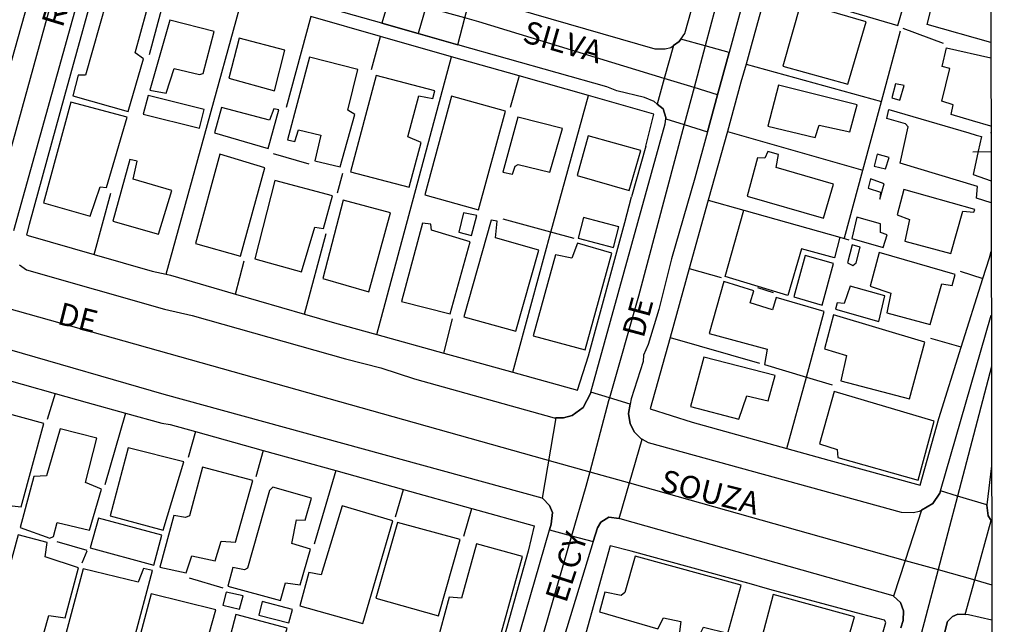
# Model space of a CAD drawing. Units: millimetres. Extents: x 180197 to 181185, y 1680929 to 1682040.
# Drawn here: x 181073 to 181182, y 1681747 to 1681815 of the extents above; entities that cross this region are included whole.
import ezdxf
from ezdxf.enums import TextEntityAlignment as Align

# ---------------------------------------------------------------- set-up
doc = ezdxf.new("R2010")
doc.units = ezdxf.units.MM
for name, color, linetype in [('V-AREA_VERDE', 3, 'Continuous'), ('V-CRUZAMENTO', 1, 'Continuous'), ('V-EDIFICACAO', 105, 'Continuous'), ('V-EIXO_DE_LOGRADOURO', 3, 'Continuous'), ('V-LOTE', 1, 'Continuous'), ('V-NOME_DOS_LOGRADOUROS', 7, 'Continuous'), ('V-QUADRA', 6, 'Continuous'), ('V-TESTADA', 6, 'Continuous')]:
    doc.layers.add(name, color=color, linetype=linetype)

msp = doc.modelspace()

# ---------------------------------------------------------------- linework, layer by layer
msp.add_lwpolyline([(180215.478, 1682037.662), (181180.57907, 1682038.4802), (181182.46475, 1680930.82941), (180215.478, 1680930.008)], close=True)
at = {"layer": 'V-AREA_VERDE'}
msp.add_lwpolyline([(181124.18, 1681817.01), (181143.5, 1681811.42), (181144.66, 1681811.4), (181145.27, 1681811.57), (181145.56, 1681811.78), (181145.56, 1681811.78), (181146.2, 1681812.22), (181146.39, 1681812.48), (181146.39, 1681812.48), (181146.84, 1681813.13), (181156.81, 1681848.53)], dxfattribs=at)
at = {"layer": 'V-CRUZAMENTO'}
for points in [[(181117.11, 1681813.12), (181121.52, 1681811.87), (181121.52, 1681811.87), (181122.31, 1681814.86), (181122.31, 1681814.86), (181123.1, 1681817.85), (181123.1, 1681817.85), (181122.84, 1681818.05), (181122.34, 1681818.86), (181122.24, 1681819.14), (181122.24, 1681819.14), (181119.05, 1681819.86), (181119.05, 1681819.86), (181116.41, 1681820.46), (181116.41, 1681820.46), (181116.15, 1681820.04), (181115.23, 1681819.43), (181114.56, 1681819.36), (181114.56, 1681819.36), (181113.92, 1681817.17), (181113.92, 1681817.17), (181113.06, 1681814.26), (181113.06, 1681814.26), (181117.11, 1681813.12)], [(181144.42, 1681804.74), (181144.72, 1681803.78), (181144.71, 1681803.62), (181144.71, 1681803.62), (181146.78, 1681802.98), (181146.78, 1681802.98), (181149.36, 1681802.17), (181149.36, 1681802.17), (181150.48, 1681806.29), (181150.48, 1681806.29), (181151.77, 1681811.02), (181151.77, 1681811.02), (181149.12, 1681811.74), (181149.12, 1681811.74), (181146.39, 1681812.48), (181146.39, 1681812.48), (181146.2, 1681812.22), (181145.56, 1681811.78), (181145.56, 1681811.78), (181144.54, 1681808.11), (181144.54, 1681808.11), (181143.75, 1681805.26), (181143.75, 1681805.26), (181144.42, 1681804.74)], [(181131.76, 1681760.54), (181132.07, 1681759.74), (181131.93, 1681758.46), (181131.74, 1681757.82), (181131.74, 1681757.82), (181134.21, 1681757.16), (181134.21, 1681757.16), (181136.62, 1681756.51), (181136.62, 1681756.51), (181137.09, 1681758.05), (181137.48, 1681758.66), (181138.36, 1681759.23), (181139.5, 1681759.06), (181139.5, 1681759.06), (181140.66, 1681763.05), (181140.66, 1681763.05), (181142.08, 1681767.91), (181142.08, 1681767.91), (181141.97, 1681767.97), (181141.22, 1681768.7), (181140.73, 1681769.63), (181140.55, 1681770.76), (181140.74, 1681771.83), (181140.74, 1681771.83), (181138.42, 1681772.54), (181138.42, 1681772.54), (181136.37, 1681773.16), (181136.37, 1681773.16), (181136.32, 1681772.99), (181135.51, 1681771.44), (181134.29, 1681770.57), (181134.29, 1681770.57), (181134.26, 1681770.55), (181133.32, 1681770.29), (181132.43739, 1681770.29849), (181132.43739, 1681770.29849), (181130.92, 1681761.35), (181130.92, 1681761.35), (181131.02, 1681761.32), (181131.76, 1681760.54)]]:
    msp.add_lwpolyline(points, close=True, dxfattribs=at)
msp.add_lwpolyline([(181175.61, 1681745.57), (181176.13, 1681747.59), (181176.68, 1681748.14), (181177.27, 1681748.4), (181178.1, 1681748.36), (181178.1, 1681748.36), (181179.17, 1681752.23), (181179.17, 1681752.23), (181181, 1681758.86), (181181, 1681758.86), (181180.68, 1681759.39), (181180.51, 1681760.57), (181180.51, 1681760.6), (181180.51, 1681760.6), (181177.23, 1681761.58), (181177.23, 1681761.58), (181175.34, 1681762.15), (181175.34, 1681762.15), (181175.26, 1681761.88), (181174.48, 1681760.76), (181173.22, 1681760.02), (181173.22, 1681760.02), (181171.41, 1681754.41), (181171.41, 1681754.41), (181170.12, 1681750.43), (181170.12, 1681750.43), (181170.9, 1681749.71), (181171.22, 1681748.78), (181171.17, 1681747.71), (181171.17, 1681747.71), (181170.93, 1681746.88)], dxfattribs=at)
at = {"layer": 'V-EDIFICACAO'}
for points in [[(181170.59, 1681814.02), (181172.51, 1681820.71), (181167.36, 1681822.16), (181166.93, 1681821.76), (181161.67, 1681823.15), (181160.07, 1681817.15), (181170.59, 1681814.02)], [(181084.76, 1681804.43), (181086.48, 1681810.29), (181085.56, 1681810.95), (181086.8, 1681815.56), (181082.35, 1681816.72), (181080.02, 1681808.49), (181079.2, 1681808.47), (181078.59, 1681806.19), (181084.76, 1681804.43)], [(181167.07, 1681814.42), (181159.78, 1681816.54), (181157.78, 1681809.47), (181165, 1681807.46), (181167.07, 1681814.42)], [(181092.71, 1681808.54), (181093.14, 1681808.67), (181094.37, 1681813.36), (181089.42, 1681814.61), (181087.19, 1681806.79), (181088.99, 1681806.46), (181089.88, 1681809.23), (181092.71, 1681808.54)], [(181101.08, 1681806.74), (181102.25, 1681811.25), (181097.13, 1681812.61), (181095.99, 1681808.13), (181101.08, 1681806.74)], [(181105.57, 1681798.93), (181108.4, 1681798.25), (181110.02, 1681804.08), (181109.24, 1681804.58), (181110.37, 1681809.1), (181104.97, 1681810.5), (181102.52, 1681801.29), (181103.35, 1681801.09), (181103.77, 1681802.38), (181106.23, 1681801.81), (181105.57, 1681798.93)], [(181117.18, 1681806.18), (181118.72, 1681805.87), (181118.97, 1681806.74), (181112.42, 1681808.46), (181109.55, 1681797.72), (181116.08, 1681795.99), (181117.42, 1681800.97), (181115.96, 1681801.61), (181117.18, 1681806.18)], [(181165.22, 1681802.17), (181166.05, 1681805.16), (181157.28, 1681807.36), (181156.09, 1681802.81), (181161.37, 1681801.54), (181161.83, 1681802.89), (181165.22, 1681802.17)], [(181171.3, 1681807.34), (181170.33, 1681807.53), (181169.94, 1681805.95), (181170.82, 1681805.71), (181171.3, 1681807.34)], [(181093.24, 1681804.67), (181087.01, 1681806.21), (181086.43, 1681804.12), (181092.7, 1681802.56), (181093.24, 1681804.67)], [(181123.82, 1681793.48), (181126.85, 1681804.45), (181120.83, 1681806.14), (181117.84, 1681795.13), (181123.82, 1681793.48)], [(181082.36, 1681795.96), (181084.65, 1681803.79), (181078.37, 1681805.47), (181075.31, 1681794.25), (181080.54, 1681792.77), (181081.63, 1681796.05), (181082.36, 1681795.96)], [(181100.36, 1681800.3), (181101.58, 1681804.62), (181100.99, 1681804.71), (181100.53, 1681803.48), (181095.17, 1681804.87), (181094.39, 1681802.05), (181100.36, 1681800.3)], [(181128.25, 1681798.54), (181131.78, 1681797.68), (181133.18, 1681802.54), (181128.22, 1681803.81), (181126.56, 1681797.68), (181127.62, 1681797.43), (181127.9, 1681798.34), (181128.25, 1681798.54)], [(181141.93, 1681800.08), (181136.05, 1681801.72), (181134.84, 1681797.28), (181140.64, 1681795.64), (181141.93, 1681800.08)], [(181097.28, 1681788.32), (181100.02, 1681798.17), (181095, 1681799.68), (181092.26, 1681789.73), (181097.28, 1681788.32)], [(181153.8, 1681795), (181162.3, 1681792.55), (181163.41, 1681796.35), (181157.04, 1681798.19), (181157.28, 1681799.64), (181156.09, 1681799.96), (181155.75, 1681799.24), (181154.94, 1681799.28), (181153.8, 1681795)], [(181169.62, 1681799.32), (181168.3, 1681799.67), (181167.94, 1681798.35), (181169.21, 1681798.03), (181169.62, 1681799.32)], [(181083.06, 1681792.2), (181088.16, 1681790.77), (181089.64, 1681795.62), (181085.32, 1681796.89), (181085.78, 1681798.9), (181084.93, 1681799.07), (181083.06, 1681792.2)], [(181106.55, 1681791.38), (181107.54, 1681795.03), (181101.11, 1681796.73), (181098.88, 1681788.01), (181104.1, 1681786.56), (181105.57, 1681791.53), (181106.55, 1681791.38)], [(181168.6, 1681794.65), (181169.05, 1681796.37), (181167.53, 1681796.91), (181167.27, 1681795.9), (181168.66, 1681795.43), (181168.6, 1681794.65)], [(181176.49, 1681788.61), (181177.85, 1681793.34), (181179.05, 1681793.22), (181179.17, 1681793.52), (181171.25, 1681795.73), (181170.52, 1681792.92), (181171.88, 1681792.41), (181171.36, 1681789.97), (181176.49, 1681788.61)], [(181111.6, 1681784.33), (181114, 1681793.15), (181108.73, 1681794.54), (181106.46, 1681785.81), (181111.6, 1681784.33)], [(181123.65, 1681792.84), (181122.14, 1681793.14), (181121.63, 1681790.99), (181123.05, 1681790.61), (181123.65, 1681792.84)], [(181153.4, 1681793.45), (181164.11, 1681790.42), (181163.51, 1681788.14), (181159.85, 1681789.13), (181158.34, 1681783.92), (181151.33, 1681786.04)], [(181115.26, 1681783.25), (181120.66, 1681781.9), (181122.9, 1681789.9), (181118.6, 1681791.21), (181118.53, 1681791.87), (181117.58, 1681791.97), (181115.26, 1681783.25)], [(181125.91, 1681792.22), (181125.23, 1681792.32), (181122.2, 1681781.54), (181127.98, 1681779.94), (181130.57, 1681788.99), (181125.71, 1681790.35), (181125.91, 1681792.22)], [(181138.88, 1681789.27), (181139.48, 1681791.58), (181135.52, 1681792.61), (181134.96, 1681790.33), (181138.88, 1681789.27)], [(181169.39, 1681790.69), (181168.64, 1681790.96), (181168.66, 1681791.93), (181166.03, 1681792.66), (181165.46, 1681790.26), (181168.96, 1681789.27), (181169.39, 1681790.69)], [(181138.69, 1681788.63), (181134.86, 1681789.75), (181134.22, 1681788.07), (181132.42, 1681788.44), (181129.91, 1681779.43), (181135.71, 1681777.87), (181138.69, 1681788.63)], [(181165.95, 1681787.56), (181166.4, 1681789.32), (181165.5, 1681789.58), (181164.97, 1681787.57), (181165.59, 1681787.26), (181165.95, 1681787.56)], [(181174.19, 1681780.71), (181175.49, 1681785.21), (181176.65, 1681785.03), (181177, 1681786.26), (181168.52, 1681788.71), (181167.49, 1681784.98), (181169.81, 1681784.2), (181169.35, 1681782.01), (181174.19, 1681780.71)], [(181162.15, 1681782.85), (181163.41, 1681787.5), (181160.26, 1681788.37), (181158.99, 1681783.77), (181162.15, 1681782.85)], [(181162.38, 1681782.15), (181157.04, 1681783.72), (181156.61, 1681782.34), (181154.13, 1681783.1), (181154.52, 1681784.45), (181151.18, 1681785.5), (181149.55, 1681779.7), (181156.01, 1681777.96), (181155.73, 1681776.23), (181160.39, 1681774.83)], [(181168.47, 1681781.03), (181169.16, 1681783.88), (181165.26, 1681784.96), (181164.62, 1681783.04), (181163.81, 1681783.11), (181163.64, 1681782.39), (181168.47, 1681781.03)], [(181171.88, 1681772.4), (181173.6, 1681778.74), (181163.41, 1681781.78), (181162.43, 1681778), (181164.87, 1681777.24), (181164.24, 1681774.43), (181171.88, 1681772.4)], [(181156.13, 1681772.2), (181156.92, 1681775.02), (181148.97, 1681777.07), (181147.46, 1681771.56), (181152.87, 1681770.13), (181153.74, 1681772.73), (181156.13, 1681772.2)], [(181172.86, 1681763.35), (181174.65, 1681769.92), (181163.48, 1681773.21), (181161.85, 1681767.4), (181163.84, 1681766.75), (181163.89, 1681765.86), (181172.86, 1681763.35)], [(181072.82, 1681760.39), (181075.37, 1681769.67), (181068.41, 1681771.55), (181065.19, 1681760.11), (181070.59, 1681758.6), (181071.17, 1681760.56), (181072.82, 1681760.39)], [(181080.46, 1681757.77), (181081.8, 1681762.36), (181080, 1681763.07), (181081.26, 1681768.03), (181077.16, 1681769.07), (181075.65, 1681763.82), (181074.26, 1681763.77), (181072.7, 1681758.07), (181076.02, 1681756.88), (181076.42, 1681757.08), (181076.84, 1681758.62), (181080.46, 1681757.77)], [(181090.97, 1681765.4), (181084.75, 1681766.94), (181082.74, 1681759.37), (181088.68, 1681757.77), (181090.97, 1681765.4)], [(181091.87, 1681754.93), (181094.48, 1681754.36), (181095.13, 1681756.55), (181096.73, 1681756.45), (181098.68, 1681763.32), (181093.06, 1681764.8), (181091.61, 1681759.36), (181091.15, 1681759.17), (181089.87, 1681759.42), (181088.28, 1681753.66), (181091.23, 1681753.02), (181091.87, 1681754.93)], [(181102.32, 1681751.92), (181103.94, 1681751.69), (181105.09, 1681755.66), (181103, 1681756.3), (181103.53, 1681758.92), (181104.51, 1681758.9), (181105.21, 1681761.35), (181100.9, 1681762.58), (181100.51, 1681762.18), (181098.08, 1681753.53), (181097.72, 1681753.34), (181096.44, 1681753.6), (181095.89, 1681751.53), (181101.75, 1681749.93), (181102.32, 1681751.92)], [(181114.26, 1681758.82), (181108.62, 1681760.47), (181106.28, 1681752.8), (181104.9, 1681753.04), (181103.92, 1681749.35), (181110.94, 1681747.39), (181114.26, 1681758.82)], [(181088.52, 1681757.21), (181081.46, 1681759.1), (181080.54, 1681755.8), (181087.62, 1681753.89), (181088.52, 1681757.21)], [(181121.78, 1681756.73), (181114.78, 1681758.62), (181112.39, 1681750.19), (181119.36, 1681748.21), (181121.78, 1681756.73)], [(181079.23, 1681753.59), (181075.5, 1681754.81), (181075.74, 1681756.39), (181072.48, 1681757.24), (181069.45, 1681746.13), (181074.86, 1681744.58), (181075.93, 1681748.25), (181077.72, 1681748.02), (181079.23, 1681753.59)], [(181125.5, 1681743.18), (181128.75, 1681754.83), (181123.61, 1681756.26), (181121.92, 1681750.2), (181120.54, 1681750.3), (181119.11, 1681744.97), (181125.5, 1681743.18)], [(181146.39, 1681747.6), (181146.22, 1681746.14), (181148.23, 1681745.54), (181148.93, 1681746.96), (181151.64, 1681746.31), (181153.13, 1681751.66), (181141.29, 1681754.86), (181140.15, 1681750.83), (181139.73, 1681750.5), (181137.93, 1681750.88), (181137.33, 1681748.66), (181143.83, 1681746.78), (181144.47, 1681748.01), (181146.39, 1681747.6)], [(181085.43, 1681745.63), (181087.47, 1681753.29), (181086.47, 1681753.52), (181085.86, 1681751.97), (181079.74, 1681753.46), (181077.22, 1681743.98), (181084.36, 1681741.88), (181084.64, 1681742.84), (181083.05, 1681743.34), (181083.76, 1681745.8), (181085.43, 1681745.63)], [(181091.06, 1681736.49), (181094.54, 1681748.9), (181087.32, 1681750.68), (181084.96, 1681741.75), (181088.49, 1681740.66), (181087.7, 1681737.39), (181091.06, 1681736.49)], [(181097.59, 1681750.45), (181095.7, 1681750.88), (181095.32, 1681749.43), (181097.17, 1681748.98), (181097.59, 1681750.45)], [(181165.77, 1681748.13), (181156.69, 1681750.59), (181155.31, 1681745.42), (181164.29, 1681742.94), (181165.77, 1681748.13)], [(181103.08, 1681748.93), (181099.72, 1681749.82), (181099.35, 1681748.32), (181102.68, 1681747.45), (181103.08, 1681748.93)], [(181102.51, 1681746.86), (181096.78, 1681748.39), (181094.39, 1681739.33), (181099.9, 1681737.74), (181102.51, 1681746.86)]]:
    msp.add_lwpolyline(points, close=True, dxfattribs=at)
for points in [[(181180.96442, 1681812.12715), (181173.87, 1681814.11), (181175.3, 1681819.9), (181180.95415, 1681818.15796)], [(181180.98028, 1681802.80849), (181178.91, 1681803.4), (181176.54, 1681804.08), (181176.76, 1681805.16), (181175.5, 1681805.58), (181176.39, 1681809.21), (181175.52, 1681809.45), (181176.01, 1681811.51), (181180.96734, 1681810.41059)], [(181180.99483, 1681794.26161), (181179.36, 1681794.77), (181179.48, 1681796.08), (181170.85, 1681798.69), (181171.74, 1681802.74), (181171.44, 1681803.04), (181169.38, 1681803.65), (181169.58, 1681804.66), (181178.51, 1681802.05), (181179.32, 1681801.81), (181179.92, 1681801.64), (181179.56, 1681800.02), (181179.17, 1681798.28), (181178.98, 1681797.42), (181180.99, 1681796.71), (181180.99067, 1681796.70979)]]:
    msp.add_lwpolyline(points, dxfattribs=at)
at = {"layer": 'V-EIXO_DE_LOGRADOURO'}
for points in [[(181160.54, 1681969.19), (181159.5, 1681965.5), (181142.3, 1681904.45), (181141.1, 1681900.2), (181140.93, 1681899.6), (181139.99, 1681896.14), (181131.71, 1681865.76), (181130.64, 1681861.84), (181129.24, 1681856.72), (181121.93, 1681829.88), (181119.05, 1681819.86), (181117.96, 1681816.06), (181117.11, 1681813.12)], [(181160.67, 1681853.19), (181159.55, 1681849.31), (181154.12, 1681830.52), (181149.12, 1681811.74), (181147.88, 1681807.09), (181146.78, 1681802.98), (181141.68, 1681783.84), (181138.42, 1681772.54), (181138.31, 1681772.17), (181136.23, 1681764.29), (181135.8, 1681762.65), (181134.21, 1681757.16), (181127.49, 1681733.86), (181125.2, 1681726.56), (181124.47, 1681724.21), (181123.89, 1681721.78), (181122.94, 1681717.85), (181122.09, 1681714.3), (181112.53, 1681679.85), (181111.88, 1681677.56), (181111.55, 1681676.4)], [(181150.48, 1681806.29), (181147.88, 1681807.09), (181144.54, 1681808.11), (181123.85, 1681814.44), (181122.31, 1681814.86), (181117.96, 1681816.06), (181113.92, 1681817.17), (181083.61, 1681825.5), (181083.23, 1681825.59), (181078.93, 1681826.67), (181075.17, 1681827.61), (181062.82, 1681830.69), (181044.46, 1681836.35), (181039.54, 1681837.87), (181037.08, 1681838.63), (181035.72, 1681839.01), (181013.47, 1681845.26), (181009.32, 1681846.42), (181007.02, 1681847.07)], [(181077.73, 1681822.3), (181069.3, 1681791.81), (181067.07, 1681783.71), (181064.98, 1681776.17), (181059.74, 1681757.19), (181056.41, 1681745.72), (181055.24, 1681741.66), (181054.01, 1681737.43), (181041.79, 1681695.29), (181038.67, 1681682.78), (181032.59, 1681660.88), (181031.45, 1681656.76), (181030.37, 1681652.87), (181024.79, 1681632.74), (181013.52, 1681591.1), (181012.71, 1681588.25)], [(180957.43, 1681814.68), (180962.99, 1681813), (180966.29, 1681812.01), (180993.65, 1681804.33), (180997.42, 1681803.27), (181001.67, 1681802.08), (181062.8, 1681784.91), (181067.07, 1681783.71), (181071.19, 1681782.55), (181132.39, 1681765.37), (181136.23, 1681764.29), (181140.66, 1681763.05), (181171.41, 1681754.41), (181175.08, 1681753.38), (181179.17, 1681752.23), (181181.06729, 1681751.69915)], [(181181.02589, 1681776.0162), (181177.23, 1681761.58), (181175.08, 1681753.38), (181173.2, 1681746.24), (181173.05, 1681745.66), (181168.88, 1681728.56), (181153.79, 1681675.73), (181151.64, 1681669.27), (181151.42, 1681668.6), (181150.67, 1681665.87)]]:
    msp.add_lwpolyline(points, dxfattribs=at)
at = {"layer": 'V-LOTE'}
for points in [[(181081.88, 1681821.38), (181077.68, 1681806.16)], [(181087.13, 1681810.8), (181088.78, 1681816.9), (181088.9, 1681816.72), (181089.6, 1681819.36)], [(181089.01, 1681786.31), (181093.31, 1681801.91), (181097.52, 1681817.17)], [(181155.92, 1681817.85), (181154.22, 1681811.73)], [(181105.15, 1681815), (181102.38, 1681804.88)], [(181112.9, 1681812.8), (181105.15, 1681815)], [(181171.14, 1681813.71), (181175.64, 1681812.04)], [(181111.89, 1681809.1), (181112.9, 1681812.8)], [(181120.83, 1681810.54), (181112.9, 1681812.8)], [(181168.76, 1681805.53), (181170.9, 1681813.41)], [(181154.22, 1681811.73), (181153.66, 1681809.72)], [(181112.49, 1681779.57), (181120.83, 1681810.54)], [(181128.35, 1681808.41), (181120.83, 1681810.54)], [(181153.66, 1681809.72), (181153.1, 1681807.69)], [(181153.66, 1681809.72), (181168.76, 1681805.53)], [(181128.35, 1681808.41), (181127.36, 1681804.89)], [(181136.1, 1681806.2), (181128.35, 1681808.41)], [(181153.1, 1681807.69), (181151.58, 1681802.22)], [(181077.68, 1681806.16), (181073.73, 1681791.83)], [(181131.91, 1681790.97), (181136.1, 1681806.2)], [(181143.39, 1681804.13), (181136.1, 1681806.2)], [(181166.69, 1681797.9), (181168.76, 1681805.53)], [(181142.5, 1681800.58), (181143.39, 1681804.13)], [(181151.58, 1681802.22), (181149.45, 1681794.56)], [(181151.58, 1681802.22), (181166.69, 1681797.9)], [(181180.98157, 1681802.05193), (181180.91, 1681802.07)], [(181104.94, 1681798.57), (181100.98, 1681799.72)], [(181178.97134, 1681799.92937), (181180.98511, 1681799.97037)], [(181108.09, 1681795.36), (181108.7, 1681797.54)], [(181164.63, 1681790.34), (181166.69, 1681797.9)], [(181080.98, 1681788.49), (181082.82, 1681795.34)], [(181140.13, 1681792.06), (181140.89, 1681794.93)], [(181149.45, 1681794.56), (181147.33, 1681786.93)], [(181149.45, 1681794.56), (181153.4, 1681793.45)], [(181073.73, 1681791.83), (181073.43, 1681790.68)], [(181131.91, 1681790.97), (181126.58, 1681792.43)], [(181073.43, 1681790.68), (181073.6, 1681790.62)], [(181104.42, 1681781.85), (181106.85, 1681790.84)], [(181127.64, 1681775.38), (181131.91, 1681790.97)], [(181134.49, 1681790.26), (181131.91, 1681790.97)], [(181073.6, 1681790.62), (181080.98, 1681788.49)], [(181164.11, 1681790.42), (181165.12, 1681790.14)], [(181080.98, 1681788.49), (181087.43, 1681786.63)], [(181180.8, 1681788.13), (181181, 1681788.82)], [(181181, 1681788.82), (181181.00407, 1681788.83677)], [(181096.74, 1681784.09), (181097.68, 1681787.78)], [(181180.07, 1681785.83), (181180.8, 1681788.14)], [(181087.43, 1681786.63), (181089.01, 1681786.31)], [(181089.01, 1681786.31), (181089.5, 1681786.21)], [(181147.33, 1681786.93), (181145.19, 1681779.25)], [(181147.33, 1681786.93), (181150.89, 1681785.93)], [(181177.55, 1681786.62), (181180.07, 1681785.83)], [(181089.5, 1681786.21), (181096.74, 1681784.09)], [(181177.66, 1681778.15), (181180.07, 1681785.83)], [(181096.74, 1681784.09), (181104.42, 1681781.85)], [(181156.71, 1681784.24), (181154.98, 1681784.77)], [(181104.42, 1681781.85), (181107.78, 1681780.87)], [(181107.78, 1681780.87), (181112.49, 1681779.57)], [(181119.95, 1681777.51), (181120.94, 1681781.32)], [(181112.49, 1681779.57), (181119.95, 1681777.51)], [(181145.19, 1681779.25), (181142.98, 1681771.28)], [(181145.19, 1681779.25), (181155.16, 1681776.37)], [(181177.66, 1681778.15), (181174.26, 1681779.13)], [(181119.95, 1681777.51), (181122.02, 1681776.94)], [(181175.17, 1681770.23), (181177.66, 1681778.15)], [(181122.02, 1681776.94), (181127.64, 1681775.38)], [(181134.86, 1681773.39), (181136.1, 1681777.19)], [(181127.64, 1681775.38), (181134.86, 1681773.39)], [(181069.24, 1681775.08), (181076.61, 1681773.02)], [(181158.23, 1681766.87), (181160.39, 1681774.83)], [(181160.39, 1681774.83), (181163.28, 1681773.96)], [(181076.61, 1681773.02), (181075.74, 1681770.1)], [(181076.61, 1681773.02), (181080.2, 1681772.01)], [(181080.2, 1681772.01), (181084.48, 1681770.81)], [(181142.98, 1681771.28), (181147.67, 1681769.81)], [(181084.48, 1681770.81), (181082.16, 1681762.83)], [(181084.48, 1681770.81), (181088.53, 1681769.68)], [(181147.67, 1681769.81), (181158.23, 1681766.87)], [(181088.53, 1681769.68), (181089.45, 1681769.55)], [(181089.45, 1681769.55), (181092.28, 1681768.76)], [(181092.28, 1681768.76), (181091.45, 1681765.86)], [(181092.28, 1681768.76), (181099.82, 1681766.66)], [(181099.82, 1681766.66), (181099, 1681763.73)], [(181099.82, 1681766.66), (181107.91, 1681764.41)], [(181158.23, 1681766.87), (181162.9, 1681765.57)], [(181107.91, 1681764.41), (181105.5, 1681756.21)], [(181107.91, 1681764.41), (181115.45, 1681762.31)], [(181114.59, 1681759.27), (181115.45, 1681762.31)], [(181115.45, 1681762.31), (181122.92, 1681760.23)], [(181122.2, 1681757.12), (181123.08, 1681760.19)], [(181122.92, 1681760.23), (181123.08, 1681760.19)], [(181123.08, 1681760.19), (181130.05, 1681758.25)], [(181130.05, 1681758.25), (181129.37, 1681755.45)], [(181076.79, 1681756.5), (181080.14, 1681755.54)], [(181138.53, 1681756.04), (181134.16, 1681740.44)], [(181140.85, 1681755.43), (181138.53, 1681756.04)], [(181079.65, 1681754.12), (181080.18, 1681755.47)], [(181140.87, 1681755.42), (181140.85, 1681755.43)], [(181095.36, 1681751.31), (181091.6, 1681752.44)], [(181156.32, 1681751.17), (181153.74, 1681751.89)], [(181169.09, 1681747.76), (181166.53, 1681748.43)], [(181167.22, 1681740.27), (181169.26, 1681747.47)], [(181169.26, 1681747.47), (181169.09, 1681747.76)]]:
    msp.add_lwpolyline(points, dxfattribs=at)
at = {"layer": 'V-QUADRA'}
for points in [[(181124.18, 1681817.01), (181143.5, 1681811.42), (181144.66, 1681811.4), (181145.27, 1681811.57), (181145.56, 1681811.78), (181145.56, 1681811.78), (181146.2, 1681812.22), (181146.39, 1681812.48), (181146.39, 1681812.48), (181146.84, 1681813.13), (181156.81, 1681848.53)], [(181157.2, 1681830.99), (181151.77, 1681811.02), (181151.77, 1681811.02), (181150.48, 1681806.29), (181150.48, 1681806.29), (181149.36, 1681802.17), (181149.36, 1681802.17), (181147.95, 1681797), (181145.37, 1681788.03), (181143.94, 1681782.37), (181142.76, 1681778.45), (181142.22, 1681777.28), (181142.21, 1681776.58), (181140.85, 1681772.41), (181140.74, 1681771.83), (181140.74, 1681771.83), (181140.55, 1681770.76), (181140.73, 1681769.63), (181141.22, 1681768.7), (181141.97, 1681767.97), (181142.08, 1681767.91), (181142.08, 1681767.91), (181142.76, 1681767.53), (181170.98, 1681759.78), (181172.3, 1681759.74), (181173.02, 1681759.9), (181173.22, 1681760.02), (181173.22, 1681760.02), (181174.48, 1681760.76), (181175.26, 1681761.88), (181175.34, 1681762.15), (181175.34, 1681762.15), (181181.01617, 1681781.72781)], [(181007.11, 1681828.88), (181002.02, 1681810.73), (181002.01, 1681810.68), (181001.75, 1681808.99), (181002.29, 1681807.56), (181003.02, 1681806.84), (181003.06, 1681806.82), (181005.11, 1681806.05), (181061.99, 1681790.11), (181061.99, 1681790.11), (181063.57, 1681789.55), (181064.05, 1681789.54), (181064.05, 1681789.54), (181064.51, 1681789.53), (181065.81, 1681790.21), (181066.32, 1681790.89), (181066.72, 1681792.33), (181066.76, 1681792.47), (181066.76, 1681792.47), (181075.35, 1681822.85)], [(181080.44, 1681821.55), (181071.97, 1681791.12)], [(181072.63, 1681787.34), (181073.41, 1681786.79), (181088.83, 1681782.4), (181088.83, 1681782.4), (181091.9, 1681781.69), (181108.98, 1681776.86), (181112.93, 1681775.88), (181116.71, 1681774.64), (181132.28, 1681770.3), (181133.32, 1681770.29), (181134.26, 1681770.55), (181134.29, 1681770.57), (181135.51, 1681771.44), (181136.32, 1681772.99), (181136.37, 1681773.16), (181136.37, 1681773.16), (181144.65, 1681803.04), (181144.71, 1681803.62), (181144.71, 1681803.62), (181144.72, 1681803.78), (181144.42, 1681804.74), (181143.75, 1681805.26), (181143.75, 1681805.26), (181143.41, 1681805.53), (181142.34, 1681806), (181139.26, 1681806.73), (181138.13, 1681807.18), (181121.52, 1681811.87), (181121.52, 1681811.87), (181117.11, 1681813.12), (181117.11, 1681813.12), (181113.06, 1681814.26), (181113.06, 1681814.26), (181089.32, 1681820.97)], [(181126.95, 1681741.22), (181131.74, 1681757.82), (181131.74, 1681757.82), (181131.93, 1681758.46), (181132.07, 1681759.74), (181131.76, 1681760.54), (181131.02, 1681761.32), (181130.92, 1681761.35), (181130.92, 1681761.35), (181088.76, 1681772.9), (181071.56, 1681777.87)], [(181181.04472, 1681764.9607), (181180.51, 1681760.6), (181180.51, 1681760.57), (181180.68, 1681759.39), (181181, 1681758.86), (181181, 1681758.86), (181181.05526, 1681758.7679)], [(181170.93, 1681746.88), (181171.17, 1681747.71), (181171.22, 1681748.78), (181170.9, 1681749.71), (181170.12, 1681750.43), (181170.08, 1681750.47), (181139.62, 1681759.04), (181139.5, 1681759.06), (181139.5, 1681759.06), (181138.36, 1681759.23), (181137.48, 1681758.66), (181137.09, 1681758.05), (181136.62, 1681756.51), (181136.62, 1681756.51), (181130.5, 1681736.41)], [(181181.07403, 1681747.73837), (181178.49, 1681748.34), (181178.1, 1681748.36), (181178.1, 1681748.36), (181177.27, 1681748.4), (181176.68, 1681748.14), (181176.13, 1681747.59), (181175.61, 1681745.57), (181175.61, 1681745.57), (181170.99, 1681727.7), (181170.41, 1681726.07), (181165.07, 1681706.8), (181163.17, 1681699.02), (181154.47, 1681669.48), (181154.41, 1681668.58), (181154.41, 1681668.58), (181154.56, 1681667.95), (181154.94, 1681667.32), (181155.19, 1681667.12), (181155.19, 1681667.12), (181155.75, 1681666.68), (181169.74, 1681662.74), (181181.22, 1681659.81), (181181.22373, 1681659.80859)]]:
    msp.add_lwpolyline(points, dxfattribs=at)
at = {"layer": 'V-TESTADA'}
for points in [[(181081.88, 1681821.38), (181077.68, 1681806.16)], [(181155.92, 1681817.85), (181154.22, 1681811.73)], [(181112.9, 1681812.8), (181105.15, 1681815)], [(181120.83, 1681810.54), (181112.9, 1681812.8)], [(181154.22, 1681811.73), (181153.66, 1681809.72)], [(181128.35, 1681808.41), (181120.83, 1681810.54)], [(181153.66, 1681809.72), (181153.1, 1681807.69)], [(181136.1, 1681806.2), (181128.35, 1681808.41)], [(181153.1, 1681807.69), (181151.58, 1681802.22)], [(181077.68, 1681806.16), (181073.73, 1681791.83)], [(181143.39, 1681804.13), (181136.1, 1681806.2)], [(181142.5, 1681800.58), (181143.39, 1681804.13)], [(181151.58, 1681802.22), (181149.45, 1681794.56)], [(181142.5, 1681800.58), (181140.89, 1681794.93)], [(181140.13, 1681792.06), (181140.89, 1681794.93)], [(181149.45, 1681794.56), (181147.33, 1681786.93)], [(181073.73, 1681791.83), (181073.43, 1681790.68)], [(181136.1, 1681777.19), (181140.13, 1681792.06)], [(181073.43, 1681790.68), (181073.6, 1681790.62)], [(181073.6, 1681790.62), (181080.98, 1681788.49)], [(181080.98, 1681788.49), (181087.43, 1681786.63)], [(181180.8, 1681788.13), (181181, 1681788.82)], [(181181, 1681788.82), (181181.00407, 1681788.83449)], [(181180.07, 1681785.83), (181180.8, 1681788.14)], [(181087.43, 1681786.63), (181089.01, 1681786.31)], [(181089.01, 1681786.31), (181089.5, 1681786.21)], [(181147.33, 1681786.93), (181145.19, 1681779.25)], [(181089.5, 1681786.21), (181096.74, 1681784.09)], [(181177.66, 1681778.15), (181180.07, 1681785.83)], [(181096.74, 1681784.09), (181104.42, 1681781.85)], [(181104.42, 1681781.85), (181107.78, 1681780.87)], [(181107.78, 1681780.87), (181112.49, 1681779.57)], [(181112.49, 1681779.57), (181119.95, 1681777.51)], [(181145.19, 1681779.25), (181142.98, 1681771.28)], [(181119.95, 1681777.51), (181122.02, 1681776.94)], [(181175.17, 1681770.23), (181177.66, 1681778.15)], [(181122.02, 1681776.94), (181127.64, 1681775.38)], [(181134.86, 1681773.39), (181136.1, 1681777.19)], [(181127.64, 1681775.38), (181134.86, 1681773.39)], [(181069.24, 1681775.08), (181076.61, 1681773.02)], [(181076.61, 1681773.02), (181080.2, 1681772.01)], [(181080.2, 1681772.01), (181084.48, 1681770.81)], [(181142.98, 1681771.28), (181147.67, 1681769.81)], [(181084.48, 1681770.81), (181088.53, 1681769.68)], [(181147.67, 1681769.81), (181158.23, 1681766.87)], [(181162.9, 1681765.57), (181173.08, 1681762.8), (181175.17, 1681770.23)], [(181088.53, 1681769.68), (181089.45, 1681769.55)], [(181089.45, 1681769.55), (181092.28, 1681768.76)], [(181092.28, 1681768.76), (181099.82, 1681766.66)], [(181099.82, 1681766.66), (181107.91, 1681764.41)], [(181158.23, 1681766.87), (181162.9, 1681765.57)], [(181107.91, 1681764.41), (181115.45, 1681762.31)], [(181115.45, 1681762.31), (181122.92, 1681760.23)], [(181122.92, 1681760.23), (181123.08, 1681760.19)], [(181123.08, 1681760.19), (181130.05, 1681758.25)], [(181130.05, 1681758.25), (181129.37, 1681755.45)], [(181138.53, 1681756.04), (181134.16, 1681740.44)], [(181140.85, 1681755.43), (181138.53, 1681756.04)], [(181129.37, 1681755.45), (181124.87, 1681739.38)], [(181153.87, 1681751.85), (181140.85, 1681755.43)], [(181140.87, 1681755.42), (181140.85, 1681755.43)], [(181156.32, 1681751.17), (181153.74, 1681751.89)], [(181166.53, 1681748.43), (181156.32, 1681751.17)], [(181169.09, 1681747.76), (181166.53, 1681748.43)], [(181167.22, 1681740.27), (181169.26, 1681747.47)], [(181169.26, 1681747.47), (181169.09, 1681747.76)]]:
    msp.add_lwpolyline(points, dxfattribs=at)

# ---------------------------------------------------------------- texts
at = {"layer": 'V-NOME_DOS_LOGRADOUROS'}
for s, height, rotation, p in [('R.', 2.49972, 73, (181078.1904, 1681813.44532)), ('SILVA', 2.49972, 344, (181128.39, 1681811.47)), ('DE', 2.50002, 346, (181076.5492, 1681780.02285)), ('DE', 2.49972, 75, (181142.9858, 1681778.88076)), ('SOUZA', 2.50002, 346, (181143.74167, 1681761.39983)), ('ELCY', 2.50002, 72, (181134.34029, 1681749.31853))]:
    msp.add_text(s, height=height, rotation=rotation, dxfattribs=at).set_placement(p, align=Align.BOTTOM_LEFT)

doc.saveas('drawing.dxf')
